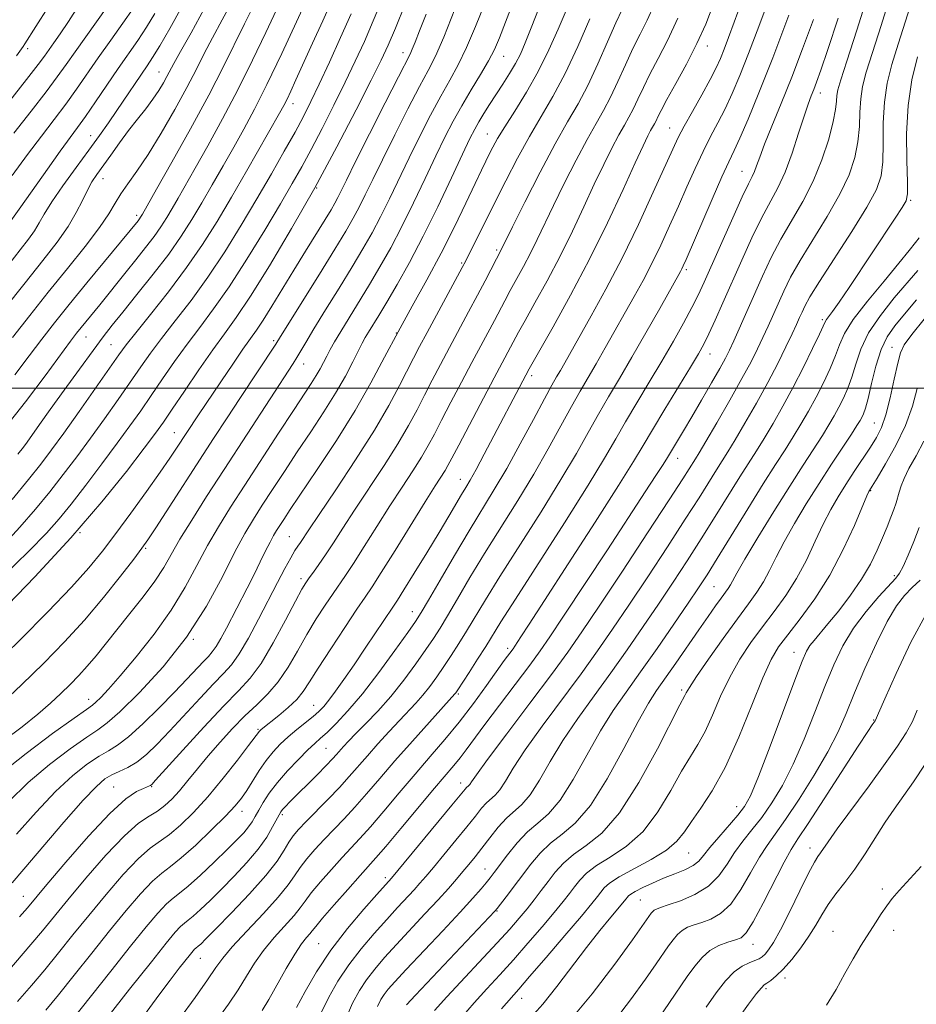
# Model space of a CAD drawing. Extents: x 2079800 to 2082700, y 287300 to 290200.
# Drawn here: x 2082044 to 2082227, y 288375 to 288575 of the extents above; entities that cross this region are included whole.
import ezdxf

# ---------------------------------------------------------------- set-up
doc = ezdxf.new("R2010")
doc.units = 0
doc.header["$MEASUREMENT"] = 0
for name, color, linetype, lineweight in [('CONTOUR INDEX', 41, 'Continuous', 13), ('CONTOUR INTERMEDIATE', 44, 'Continuous', 0), ('GRID LINE', 7, 'Continuous', 0), ('SPOT ELEVATION DTM', 2, 'Continuous', 13)]:
    doc.layers.add(name, color=color, linetype=linetype, lineweight=lineweight)

msp = doc.modelspace()

# ---------------------------------------------------------------- linework, layer by layer
at = {"layer": 'CONTOUR INDEX', "flags": 128}
for points, elevation in [([(2082043.735, 288486.582), (2082044.849, 288487.98), (2082045.588, 288488.994), (2082048.124, 288492.58), (2082050.302, 288495.638), (2082053.156, 288499.619), (2082056.246, 288503.899), (2082059.01, 288507.695), (2082061.087, 288510.485), (2082062.894, 288512.811), (2082065.045, 288515.476), (2082067.959, 288519.053), (2082071.269, 288523.189), (2082074.415, 288527.299), (2082076.979, 288530.949), (2082079.12, 288534.317), (2082081.141, 288537.728), (2082083.274, 288541.421), (2082085.478, 288545.273), (2082087.638, 288549.072), (2082089.705, 288552.745), (2082091.875, 288556.781), (2082094.409, 288561.807), (2082097.42, 288568.108), (2082100.434, 288574.59), (2082104.85, 288584.205)], 950), ([(2082049.41, 288373.414), (2082051.977, 288376.526), (2082055.17, 288380.505), (2082058.752, 288385.009), (2082062.378, 288389.539), (2082065.742, 288393.644), (2082068.69, 288397.08), (2082071.109, 288399.647), (2082072.991, 288401.307), (2082074.764, 288402.637), (2082076.962, 288404.372), (2082079.917, 288407.007), (2082083.152, 288410.085), (2082085.99, 288412.908), (2082087.937, 288414.975), (2082089.234, 288416.561), (2082090.311, 288418.134), (2082092.842, 288422.147), (2082094.239, 288424.183), (2082095.653, 288425.953), (2082097.13, 288427.519), (2082098.741, 288429.006), (2082100.508, 288430.499), (2082103.799, 288433.172), (2082104.975, 288434.194), (2082105.967, 288435.206), (2082107.032, 288436.493), (2082108.384, 288438.296), (2082110.085, 288440.688), (2082112.159, 288443.702), (2082114.555, 288447.252), (2082120.026, 288455.43), (2082120.966, 288456.863), (2082122.272, 288458.937), (2082124.376, 288462.339), (2082126.939, 288466.518), (2082129.428, 288470.615), (2082131.416, 288473.939), (2082134.02, 288478.351), (2082134.89, 288479.8), (2082135.775, 288481.309), (2082136.963, 288483.441), (2082138.64, 288486.566), (2082147.793, 288503.91), (2082152.664, 288512.516), (2082156.221, 288518.967), (2082160.067, 288526.279), (2082163.713, 288533.69), (2082166.881, 288540.457), (2082169.346, 288545.846), (2082170.964, 288549.346), (2082171.924, 288551.343), (2082172.498, 288552.449), (2082173.27, 288553.81), (2082173.601, 288554.431), (2082173.99, 288555.239), (2082174.647, 288556.555), (2082175.816, 288558.737), (2082177.632, 288561.997), (2082179.803, 288565.969), (2082181.932, 288570.144), (2082183.716, 288574.132), (2082185.243, 288578.032)], 920), ([(2082038.292, 288443.055), (2082044.152, 288448.778), (2082049.805, 288454.466), (2082054.616, 288459.49), (2082058.171, 288463.449), (2082060.941, 288466.841), (2082063.621, 288470.393), (2082066.703, 288474.592), (2082069.884, 288478.983), (2082072.661, 288482.874), (2082074.66, 288485.745), (2082076.021, 288487.77), (2082080.35, 288494.379), (2082085.132, 288501.509), (2082087.439, 288504.914), (2082089.506, 288507.915), (2082092.268, 288511.798), (2082093.622, 288513.827), (2082095.398, 288516.665), (2082099.874, 288524.008), (2082102.252, 288527.879), (2082106.231, 288534.316), (2082107.444, 288536.306), (2082108.238, 288537.67), (2082108.842, 288538.802), (2082109.509, 288540.148), (2082110.59, 288542.358), (2082112.461, 288546.132), (2082115.298, 288551.783), (2082118.475, 288558.069), (2082121.165, 288563.362), (2082123.541, 288568.02), (2082123.995, 288569.041), (2082124.56, 288570.466), (2082125.44, 288572.727), (2082126.78, 288576.132)], 940), ([(2082041.843, 288525.172), (2082044.195, 288528.132), (2082045.899, 288530.319), (2082047.12, 288532.045), (2082048.063, 288533.633), (2082049.094, 288535.457), (2082050.618, 288537.903), (2082052.892, 288541.195), (2082055.574, 288544.914), (2082058.175, 288548.479), (2082060.325, 288551.46), (2082062.138, 288554.031), (2082063.849, 288556.516), (2082069.998, 288565.597), (2082071.118, 288567.302), (2082072.576, 288569.671), (2082074.63, 288573.189), (2082077.058, 288577.636)], 960), ([(2082043.414, 288567.686), (2082044.454, 288569.051), (2082044.793, 288569.562), (2082045.134, 288570.108), (2082047.401, 288573.64), (2082049.864, 288577.532)], 970), ([(2082043.446, 288409.207), (2082047.437, 288413.711), (2082051.404, 288417.918), (2082054.917, 288421.185), (2082057.879, 288423.526), (2082060.278, 288425.12), (2082062.184, 288426.213), (2082064, 288427.316), (2082066.217, 288429.011), (2082069.154, 288431.679), (2082072.452, 288434.915), (2082075.581, 288438.118), (2082078.117, 288440.791), (2082081.468, 288444.374), (2082082.486, 288445.412), (2082083.289, 288446.3), (2082084.084, 288447.415), (2082085.039, 288449.054), (2082086.174, 288451.182), (2082090.374, 288459.27), (2082091.787, 288462.052), (2082093.054, 288464.624), (2082094.144, 288466.869), (2082095.042, 288468.682), (2082095.754, 288470.014), (2082096.372, 288471.054), (2082097.01, 288472.05), (2082097.825, 288473.298), (2082099.15, 288475.291), (2082104.65, 288483.459), (2082108.532, 288489.354), (2082112.334, 288495.434), (2082115.556, 288501.059), (2082118.361, 288506.313), (2082121.083, 288511.462), (2082123.973, 288516.718), (2082126.954, 288522.078), (2082129.868, 288527.485), (2082132.563, 288532.817), (2082134.903, 288537.685), (2082136.757, 288541.639), (2082138.054, 288544.379), (2082138.948, 288546.222), (2082139.652, 288547.639), (2082140.381, 288549.069), (2082141.354, 288550.832), (2082142.792, 288553.215), (2082144.825, 288556.417), (2082147.215, 288560.264), (2082149.634, 288564.494), (2082151.809, 288568.846), (2082153.688, 288573.067), (2082155.274, 288576.907)], 930), ([(2082084.185, 288371.364), (2082086.609, 288374.642), (2082088.555, 288377.558), (2082090.234, 288380.287), (2082091.875, 288382.924), (2082093.713, 288385.541), (2082095.876, 288388.164), (2082099.927, 288392.673), (2082101.178, 288394.222), (2082102.182, 288395.601), (2082103.441, 288397.26), (2082105.304, 288399.503), (2082107.521, 288402.043), (2082109.691, 288404.445), (2082113.338, 288408.361), (2082115.461, 288410.742), (2082118.187, 288413.928), (2082121.323, 288417.641), (2082124.561, 288421.444), (2082127.657, 288425.011), (2082130.626, 288428.462), (2082133.546, 288432.029), (2082136.436, 288435.823), (2082139.091, 288439.477), (2082142.714, 288444.549), (2082144.501, 288446.973), (2082144.833, 288447.452), (2082146.109, 288449.383), (2082147.787, 288451.954), (2082150.91, 288456.763), (2082155.734, 288464.214), (2082161.213, 288472.712), (2082165.97, 288480.163), (2082169.03, 288485.076), (2082170.997, 288488.365), (2082172.874, 288491.545), (2082175.39, 288495.715), (2082180.622, 288504.295), (2082182.253, 288507.02), (2082183.344, 288508.993), (2082184.345, 288511.04), (2082185.623, 288513.825), (2082187.208, 288517.364), (2082191.063, 288526.063), (2082193.127, 288530.599), (2082195.082, 288534.641), (2082198.375, 288540.806), (2082199.848, 288543.988), (2082201.29, 288547.845), (2082202.623, 288551.883), (2082203.738, 288555.388), (2082204.562, 288557.84), (2082205.175, 288559.498), (2082205.693, 288560.815), (2082206.259, 288562.306), (2082207.116, 288564.734), (2082208.534, 288568.921), (2082210.65, 288575.333)], 910), ([(2082116.888, 288374.136), (2082117.597, 288375.534), (2082118.27, 288376.577), (2082119.103, 288377.642), (2082120.467, 288379.181), (2082122.773, 288381.662), (2082130.171, 288389.528), (2082133.756, 288393.37), (2082136.316, 288396.173), (2082137.975, 288398.054), (2082139.05, 288399.33), (2082139.854, 288400.325), (2082140.672, 288401.389), (2082143.384, 288405.018), (2082145.346, 288407.451), (2082147.454, 288409.69), (2082149.556, 288411.46), (2082151.727, 288413.341), (2082154.101, 288416.129), (2082156.757, 288420.336), (2082162.304, 288430.23), (2082164.885, 288434.365), (2082167.499, 288438.144), (2082170.425, 288442.228), (2082173.803, 288447.034), (2082177.227, 288451.986), (2082180.153, 288456.262), (2082182.242, 288459.356), (2082183.982, 288462.028), (2082186.065, 288465.357), (2082192.292, 288475.465), (2082195.433, 288480.52), (2082197.923, 288484.444), (2082199.87, 288487.465), (2082201.525, 288490.065), (2082203.1, 288492.652), (2082204.648, 288495.339), (2082206.178, 288498.164), (2082207.68, 288501.121), (2082209.047, 288504.022), (2082210.147, 288506.634), (2082210.97, 288508.856), (2082211.976, 288511.11), (2082213.744, 288513.949), (2082216.617, 288517.702), (2082219.997, 288521.801), (2082223.046, 288525.451), (2082225.127, 288528.037), (2082226.381, 288529.667), (2082227.145, 288530.626)], 900), ([(2082148.122, 288371.9), (2082150.547, 288374.617), (2082153.376, 288378.176), (2082159.434, 288386.177), (2082162.139, 288389.6), (2082164.385, 288392.327), (2082167.497, 288396.037), (2082167.739, 288396.351), (2082167.977, 288396.635), (2082168.444, 288397.01), (2082169.367, 288397.561), (2082170.9, 288398.343), (2082172.897, 288399.271), (2082175.141, 288400.228), (2082177.41, 288401.121), (2082179.489, 288401.969), (2082181.157, 288402.812), (2082182.309, 288403.722), (2082183.284, 288404.875), (2082184.531, 288406.474), (2082186.348, 288408.616), (2082190.27, 288413.092), (2082191.605, 288414.818), (2082192.807, 288417.044), (2082194.43, 288420.934), (2082196.825, 288427.147), (2082201.869, 288440.538), (2082203.363, 288444.426), (2082204.242, 288446.459), (2082204.915, 288447.592), (2082205.747, 288448.667), (2082208.585, 288452.016), (2082210.777, 288454.7), (2082213.196, 288457.853), (2082215.443, 288461.119), (2082217.215, 288464.197), (2082218.57, 288467.013), (2082219.66, 288469.549), (2082220.607, 288471.789), (2082221.406, 288473.72), (2082222.026, 288475.329), (2082222.454, 288476.633), (2082223.065, 288478.86), (2082223.454, 288480.095), (2082224.074, 288481.635), (2082225.07, 288483.656), (2082226.508, 288486.256), (2082228.13, 288489.224)], 890), ([(2082190.245, 288371.544), (2082192.445, 288374.605), (2082194.055, 288376.759), (2082195.028, 288377.95), (2082195.622, 288378.512), (2082196.174, 288378.877), (2082196.965, 288379.428), (2082198.065, 288380.345), (2082199.491, 288381.759), (2082201.216, 288383.733), (2082203.04, 288386.054), (2082204.722, 288388.445), (2082206.099, 288390.687), (2082207.324, 288392.806), (2082208.63, 288394.892), (2082210.2, 288397.042), (2082212.02, 288399.397), (2082214.025, 288402.107), (2082216.141, 288405.24), (2082220.26, 288411.631), (2082222.085, 288414.326), (2082225.97, 288419.852), (2082228.401, 288423.443)], 880)]:
    msp.add_lwpolyline(points, dxfattribs=dict(at, elevation=elevation))
at = {"layer": 'CONTOUR INTERMEDIATE', "flags": 128}
for points, elevation in [([(2082093.434, 288373.303), (2082094.795, 288375.533), (2082098.33, 288381.844), (2082100.075, 288384.811), (2082101.454, 288386.881), (2082102.46, 288388.171), (2082103.148, 288388.961), (2082103.642, 288389.567), (2082104.345, 288390.45), (2082105.732, 288392.106), (2082108.079, 288394.815), (2082110.862, 288397.979), (2082113.357, 288400.784), (2082116.585, 288404.38), (2082118.608, 288406.739), (2082121.669, 288410.39), (2082128.486, 288418.549), (2082132.454, 288423.216), (2082133.713, 288424.753), (2082134.973, 288426.406), (2082138.758, 288431.528), (2082147.888, 288443.649), (2082150.005, 288446.536), (2082151.997, 288449.412), (2082154.769, 288453.571), (2082163.699, 288467.12), (2082171.401, 288478.869), (2082173.564, 288482.201), (2082174.903, 288484.294), (2082175.704, 288485.58), (2082179.176, 288491.342), (2082180.868, 288494.177), (2082182.868, 288497.58), (2082184.889, 288501.063), (2082186.584, 288504.033), (2082187.724, 288506.107), (2082188.548, 288507.747), (2082189.412, 288509.627), (2082195.29, 288522.831), (2082197.05, 288526.574), (2082199.004, 288530.33), (2082203.441, 288537.986), (2082205.554, 288542.11), (2082207.343, 288546.488), (2082208.733, 288550.71), (2082209.672, 288554.256), (2082210.154, 288556.753), (2082210.336, 288558.413), (2082210.42, 288559.589), (2082210.619, 288560.742), (2082211.198, 288562.748), (2082212.434, 288566.588), (2082214.47, 288572.865), (2082216.906, 288580.68)], 908), ([(2082100.429, 288373.936), (2082102.16, 288377.2), (2082104.51, 288381.209), (2082107.435, 288385.599), (2082110.8, 288389.992), (2082114.111, 288393.934), (2082116.779, 288396.959), (2082119.736, 288400.248), (2082132.063, 288415.117), (2082134.739, 288418.376), (2082135.046, 288418.724), (2082135.456, 288419.084), (2082135.673, 288419.339), (2082136.022, 288419.862), (2082137.027, 288421.303), (2082139.316, 288424.425), (2082143.224, 288429.627), (2082147.928, 288435.86), (2082152.317, 288441.711), (2082155.631, 288446.242), (2082158.526, 288450.402), (2082162.014, 288455.611), (2082166.74, 288462.755), (2082171.889, 288470.576), (2082176.282, 288477.279), (2082179.035, 288481.517), (2082181.629, 288485.607), (2082182.373, 288486.829), (2082183.747, 288489.15), (2082185.972, 288492.965), (2082188.617, 288497.562), (2082191.09, 288501.955), (2082192.938, 288505.388), (2082194.275, 288508.043), (2082195.355, 288510.336), (2082196.392, 288512.613), (2082199.592, 288519.768), (2082200.983, 288522.57), (2082202.926, 288526.018), (2082208.439, 288534.943), (2082211.032, 288539.475), (2082212.893, 288543.455), (2082214.062, 288546.955), (2082214.7, 288550.176), (2082214.977, 288553.268), (2082215.091, 288556.201), (2082215.248, 288558.902), (2082215.639, 288561.421), (2082216.397, 288564.324), (2082217.641, 288568.305), (2082219.408, 288573.796), (2082221.401, 288580.199)], 906), ([(2082037.312, 288552.515), (2082045.465, 288562.825), (2082047.817, 288565.86), (2082049.114, 288567.605), (2082051.001, 288570.271), (2082052.308, 288572.141), (2082053.991, 288574.622), (2082056.08, 288577.849)], 968), ([(2082039.829, 288454.065), (2082047.184, 288461.632), (2082054.519, 288469.541), (2082060.815, 288476.848), (2082065.805, 288483.05), (2082069.412, 288487.757), (2082071.704, 288490.824), (2082073.339, 288493.109), (2082075.119, 288495.715), (2082077.629, 288499.425), (2082080.564, 288503.726), (2082083.402, 288507.785), (2082085.802, 288511.085), (2082088.162, 288514.373), (2082091.06, 288518.718), (2082094.905, 288524.891), (2082099.417, 288532.484), (2082104.142, 288540.797), (2082108.65, 288549.115), (2082112.594, 288556.672), (2082115.65, 288562.688), (2082117.651, 288566.74), (2082119.071, 288569.829), (2082120.542, 288573.314), (2082122.524, 288578.179)], 942), ([(2082040.074, 288379.406), (2082046.381, 288386.73), (2082048.742, 288389.557), (2082053.868, 288395.818), (2082057.561, 288400.234), (2082061.636, 288404.914), (2082065.39, 288408.881), (2082068.286, 288411.426), (2082070.441, 288412.9), (2082072.138, 288413.922), (2082073.632, 288415.021), (2082075.078, 288416.369), (2082076.603, 288418.047), (2082078.316, 288420.11), (2082080.254, 288422.506), (2082082.437, 288425.157), (2082084.857, 288427.963), (2082087.403, 288430.751), (2082089.935, 288433.324), (2082092.341, 288435.576), (2082094.601, 288437.759), (2082096.721, 288440.214), (2082098.714, 288443.179), (2082100.632, 288446.481), (2082102.535, 288449.846), (2082104.449, 288453.022), (2082106.267, 288455.848), (2082107.851, 288458.187), (2082110.411, 288461.857), (2082112.016, 288464.289), (2082114.203, 288467.741), (2082116.777, 288471.845), (2082119.434, 288476.036), (2082121.906, 288479.841), (2082124.076, 288483.154), (2082125.858, 288485.956), (2082127.242, 288488.321), (2082128.495, 288490.666), (2082129.956, 288493.5), (2082131.859, 288497.152), (2082134.011, 288501.241), (2082136.115, 288505.205), (2082140.718, 288513.805), (2082142.824, 288517.814), (2082143.93, 288519.872), (2082146.624, 288524.774), (2082148.043, 288527.473), (2082149.422, 288530.273), (2082152.708, 288537.164), (2082154.929, 288541.681), (2082157.324, 288546.412), (2082159.557, 288550.645), (2082161.379, 288553.888), (2082162.905, 288556.544), (2082164.337, 288559.234), (2082165.836, 288562.412), (2082167.379, 288565.855), (2082168.898, 288569.17), (2082170.348, 288572.097), (2082171.765, 288574.909), (2082173.206, 288578.01)], 924), ([(2082040.186, 288421.531), (2082045.374, 288425.662), (2082050.776, 288429.676), (2082055.176, 288432.826), (2082057.704, 288434.604), (2082058.883, 288435.454), (2082059.584, 288436.055), (2082060.568, 288437.024), (2082062.148, 288438.716), (2082064.527, 288441.423), (2082067.774, 288445.298), (2082071.433, 288449.945), (2082074.915, 288454.828), (2082077.774, 288459.502), (2082080.145, 288463.879), (2082082.305, 288467.958), (2082084.517, 288471.809), (2082086.981, 288475.775), (2082089.882, 288480.269), (2082096.771, 288490.837), (2082099.804, 288495.464), (2082103.439, 288500.984), (2082104.444, 288502.586), (2082105.234, 288503.966), (2082105.917, 288505.255), (2082106.57, 288506.521), (2082107.282, 288507.855), (2082108.189, 288509.462), (2082109.438, 288511.57), (2082115.261, 288521.113), (2082117.412, 288524.737), (2082119.593, 288528.596), (2082121.867, 288532.899), (2082124.255, 288537.73), (2082126.62, 288542.692), (2082128.784, 288547.267), (2082130.637, 288551.084), (2082132.326, 288554.367), (2082134.064, 288557.49), (2082135.985, 288560.717), (2082137.897, 288563.869), (2082139.529, 288566.66), (2082140.718, 288568.971), (2082141.733, 288571.345), (2082142.949, 288574.497), (2082144.625, 288578.904)], 934), ([(2082040.599, 288428.052), (2082044.575, 288431.068), (2082047.806, 288433.668), (2082050.367, 288435.891), (2082052.487, 288437.855), (2082054.372, 288439.68), (2082056.131, 288441.487), (2082057.851, 288443.396), (2082059.628, 288445.527), (2082063.873, 288450.836), (2082066.526, 288454.124), (2082069.24, 288457.551), (2082071.616, 288460.75), (2082073.402, 288463.501), (2082076.709, 288469.249), (2082079.104, 288473.161), (2082082.133, 288477.919), (2082085.707, 288483.442), (2082099.763, 288505.007), (2082100.514, 288506.219), (2082102.336, 288509.331), (2082103.98, 288512.069), (2082106.35, 288515.934), (2082109.097, 288520.386), (2082111.746, 288524.702), (2082113.939, 288528.353), (2082115.789, 288531.591), (2082117.525, 288534.866), (2082119.34, 288538.536), (2082123.343, 288546.889), (2082125.524, 288551.317), (2082127.709, 288555.601), (2082129.765, 288559.448), (2082131.603, 288562.706), (2082133.318, 288565.807), (2082135.049, 288569.324), (2082136.885, 288573.633), (2082138.721, 288578.319)], 936), ([(2082040.654, 288461.685), (2082045.939, 288466.821), (2082049.57, 288470.52), (2082052.128, 288473.4), (2082054.55, 288476.423), (2082057.537, 288480.285), (2082060.835, 288484.616), (2082063.954, 288488.777), (2082066.533, 288492.304), (2082068.74, 288495.416), (2082070.873, 288498.508), (2082073.17, 288501.872), (2082075.624, 288505.416), (2082078.165, 288508.946), (2082080.766, 288512.385), (2082083.563, 288516.122), (2082086.729, 288520.657), (2082090.328, 288526.253), (2082093.973, 288532.2), (2082097.166, 288537.551), (2082099.57, 288541.653), (2082101.49, 288545.048), (2082103.392, 288548.575), (2082105.62, 288552.85), (2082108.03, 288557.585), (2082110.352, 288562.272), (2082112.391, 288566.543), (2082114.235, 288570.596), (2082116.047, 288574.774), (2082117.945, 288579.352)], 944), ([(2082042.523, 288477.352), (2082045.849, 288481.39), (2082048.384, 288484.553), (2082050.571, 288487.42), (2082053.038, 288490.818), (2082056.191, 288495.262), (2082059.543, 288500.031), (2082064.254, 288506.768), (2082065.743, 288508.795), (2082067.691, 288511.267), (2082070.695, 288514.987), (2082074.366, 288519.619), (2082078.068, 288524.536), (2082081.32, 288529.266), (2082084.259, 288533.95), (2082087.173, 288538.881), (2082090.234, 288544.178), (2082096.963, 288555.977), (2082097.84, 288557.571), (2082098.494, 288558.858), (2082099.263, 288560.476), (2082100.317, 288562.762), (2082103.698, 288570.203), (2082105.766, 288574.787), (2082107.599, 288578.894)], 948), ([(2082042.639, 288510.322), (2082046.123, 288514.776), (2082049.907, 288519.527), (2082053.807, 288524.348), (2082057.432, 288528.869), (2082060.342, 288532.682), (2082062.254, 288535.517), (2082063.522, 288537.667), (2082064.658, 288539.558), (2082066.096, 288541.606), (2082067.943, 288544.156), (2082070.224, 288547.541), (2082072.9, 288551.913), (2082075.66, 288556.721), (2082078.127, 288561.237), (2082080.046, 288564.94), (2082081.653, 288568.137), (2082083.307, 288571.345), (2082085.265, 288574.955), (2082087.375, 288578.878)], 956), ([(2082054.294, 288362.148), (2082066.456, 288377.64), (2082070.888, 288383.259), (2082073.923, 288387.055), (2082075.744, 288389.245), (2082076.827, 288390.414), (2082077.609, 288391.103), (2082078.384, 288391.694), (2082079.41, 288392.526), (2082080.893, 288393.869), (2082082.823, 288395.72), (2082085.136, 288398.007), (2082087.727, 288400.635), (2082090.326, 288403.416), (2082092.616, 288406.14), (2082094.353, 288408.61), (2082095.57, 288410.684), (2082096.861, 288413.183), (2082097.21, 288413.756), (2082097.59, 288414.226), (2082098.17, 288414.851), (2082099.098, 288415.799), (2082104.608, 288421.309), (2082106.475, 288423.201), (2082107.743, 288424.529), (2082108.568, 288425.44), (2082109.987, 288427.048), (2082111.025, 288428.159), (2082112.508, 288429.68), (2082114.537, 288431.727), (2082116.973, 288434.276), (2082119.611, 288437.265), (2082122.251, 288440.581), (2082124.694, 288443.886), (2082126.739, 288446.788), (2082128.286, 288449.062), (2082129.629, 288451.158), (2082131.16, 288453.693), (2082133.193, 288457.147), (2082135.733, 288461.438), (2082138.707, 288466.344), (2082145.436, 288477.115), (2082148.725, 288482.532), (2082151.674, 288487.673), (2082154.231, 288492.323), (2082156.385, 288496.272), (2082158.165, 288499.423), (2082161.407, 288504.963), (2082163.273, 288508.215), (2082169.173, 288518.662), (2082170.98, 288521.951), (2082172.762, 288525.381), (2082174.564, 288529.103), (2082176.37, 288533.038), (2082178.152, 288537.047), (2082179.881, 288540.995), (2082181.551, 288544.752), (2082183.158, 288548.185), (2082184.7, 288551.227), (2082186.189, 288554.049), (2082187.636, 288556.885), (2082189.076, 288559.982), (2082190.623, 288563.634), (2082192.413, 288568.148), (2082194.511, 288573.652), (2082196.711, 288579.551)], 916), ([(2082054.776, 288371.424), (2082062.604, 288381.325), (2082066.633, 288386.399), (2082069.832, 288390.35), (2082072.217, 288393.162), (2082073.968, 288395.031), (2082075.308, 288396.213), (2082076.636, 288397.226), (2082078.396, 288398.651), (2082080.866, 288400.881), (2082083.674, 288403.544), (2082086.281, 288406.078), (2082088.266, 288408.047), (2082089.674, 288409.519), (2082090.665, 288410.687), (2082091.4, 288411.738), (2082092.039, 288412.825), (2082092.74, 288414.096), (2082093.654, 288415.669), (2082094.887, 288417.552), (2082096.538, 288419.723), (2082098.622, 288422.11), (2082100.827, 288424.432), (2082102.761, 288426.357), (2082104.164, 288427.682), (2082105.321, 288428.727), (2082106.649, 288429.945), (2082108.492, 288431.734), (2082110.896, 288434.29), (2082113.832, 288437.758), (2082117.179, 288442.103), (2082120.449, 288446.573), (2082123.061, 288450.24), (2082124.66, 288452.534), (2082125.804, 288454.318), (2082127.275, 288456.817), (2082129.638, 288460.89), (2082132.582, 288465.936), (2082135.579, 288470.988), (2082140.683, 288479.365), (2082143.204, 288483.672), (2082145.956, 288488.642), (2082148.651, 288493.656), (2082150.889, 288497.847), (2082152.391, 288500.601), (2082153.362, 288502.314), (2082154.131, 288503.634), (2082155.006, 288505.159), (2082160.426, 288514.734), (2082163.402, 288520.168), (2082166.676, 288526.478), (2082169.996, 288533.322), (2082173.03, 288539.875), (2082176.985, 288548.666), (2082178.096, 288551.022), (2082179.303, 288553.325), (2082180.989, 288556.351), (2082182.898, 288559.741), (2082184.615, 288562.847), (2082185.837, 288565.211), (2082186.706, 288567.115), (2082187.476, 288569.032), (2082188.373, 288571.393), (2082189.512, 288574.486), (2082190.977, 288578.561)], 918), ([(2082105.395, 288372.7), (2082107.004, 288376.002), (2082108.864, 288379.295), (2082111.047, 288382.592), (2082113.568, 288385.875), (2082116.229, 288389.016), (2082118.777, 288391.86), (2082121, 288394.28), (2082124.348, 288397.89), (2082125.535, 288399.209), (2082126.723, 288400.588), (2082128.277, 288402.442), (2082130.426, 288405.028), (2082132.853, 288407.972), (2082135.102, 288410.742), (2082136.825, 288412.913), (2082138.098, 288414.494), (2082139.101, 288415.602), (2082140.877, 288417.166), (2082141.816, 288418.269), (2082142.933, 288420.02), (2082144.537, 288422.649), (2082146.978, 288426.36), (2082150.444, 288431.206), (2082158.353, 288441.884), (2082161.688, 288446.506), (2082164.76, 288450.93), (2082168.06, 288455.828), (2082171.907, 288461.622), (2082175.92, 288467.727), (2082179.543, 288473.305), (2082182.346, 288477.699), (2082185.897, 288483.38), (2082188.206, 288487.041), (2082189.673, 288489.455), (2082191.69, 288492.879), (2082194.03, 288496.967), (2082196.354, 288501.182), (2082198.377, 288505.055), (2082200.029, 288508.387), (2082201.297, 288511.045), (2082202.193, 288512.967), (2082202.826, 288514.358), (2082203.33, 288515.493), (2082203.894, 288516.705), (2082204.916, 288518.566), (2082206.848, 288521.706), (2082213.438, 288531.9), (2082216.511, 288536.841), (2082218.442, 288540.422), (2082219.39, 288543.201), (2082219.728, 288546.096), (2082219.801, 288549.782), (2082219.847, 288553.99), (2082220.076, 288558.214), (2082220.659, 288562.1), (2082221.596, 288565.9), (2082222.849, 288570.021), (2082224.347, 288574.728), (2082225.896, 288579.717)], 904), ([(2082039.502, 288434.975), (2082044.455, 288439.606), (2082049.022, 288444.026), (2082053.236, 288448.337), (2082057.254, 288452.768), (2082061.147, 288457.407), (2082064.619, 288461.765), (2082067.284, 288465.214), (2082068.948, 288467.409), (2082070.185, 288469.155), (2082071.762, 288471.544), (2082083.563, 288489.75), (2082086.305, 288493.951), (2082088.899, 288497.899), (2082096.232, 288508.975), (2082097.196, 288510.504), (2082105.086, 288523.204), (2082108.23, 288528.292), (2082110.467, 288531.968), (2082111.985, 288534.585), (2082113.183, 288536.834), (2082114.424, 288539.342), (2082115.933, 288542.47), (2082117.902, 288546.51), (2082120.411, 288551.55), (2082123.092, 288556.835), (2082125.465, 288561.405), (2082127.214, 288564.677), (2082128.683, 288567.594), (2082130.378, 288571.477), (2082132.628, 288577.16)], 938), ([(2082040.44, 288467.693), (2082044.145, 288471.688), (2082047.326, 288475.376), (2082050.2, 288478.907), (2082052.961, 288482.419), (2082055.703, 288486.018), (2082058.496, 288489.797), (2082061.362, 288493.783), (2082064.142, 288497.724), (2082068.712, 288504.32), (2082070.683, 288507.105), (2082072.928, 288510.106), (2082075.731, 288513.686), (2082078.964, 288517.87), (2082082.398, 288522.597), (2082085.831, 288527.771), (2082089.17, 288533.17), (2082092.352, 288538.537), (2082095.307, 288543.625), (2082097.932, 288548.227), (2082100.122, 288552.148), (2082101.844, 288555.337), (2082103.372, 288558.342), (2082105.055, 288561.856), (2082107.13, 288566.346), (2082109.399, 288571.363), (2082111.551, 288576.234)], 946), ([(2082040.922, 288532.194), (2082044.288, 288536.913), (2082049.722, 288544.599), (2082052.347, 288548.277), (2082055.837, 288553.041), (2082057.458, 288555.31), (2082059.496, 288558.273), (2082064.108, 288565.047), (2082068.096, 288570.791), (2082069.878, 288573.469), (2082071.603, 288576.259)], 962), ([(2082040.928, 288491.707), (2082045.243, 288497.207), (2082049.248, 288502.529), (2082054.459, 288509.576), (2082055.673, 288511.171), (2082056.597, 288512.33), (2082060.396, 288516.996), (2082065.727, 288523.671), (2082067.74, 288526.161), (2082069.702, 288528.616), (2082071.44, 288530.886), (2082072.839, 288532.877), (2082074.006, 288534.714), (2082075.109, 288536.574), (2082076.315, 288538.664), (2082079.795, 288544.783), (2082082.378, 288549.366), (2082085.365, 288554.801), (2082088.485, 288560.74), (2082091.481, 288566.792), (2082094.156, 288572.406), (2082096.326, 288576.99)], 952), ([(2082040.942, 288516.089), (2082045.194, 288521.475), (2082048.807, 288526), (2082051.704, 288529.718), (2082053.946, 288532.892), (2082055.612, 288535.731), (2082056.861, 288538.224), (2082057.867, 288540.305), (2082058.801, 288541.978), (2082059.814, 288543.516), (2082062.606, 288547.447), (2082064.387, 288549.923), (2082066.247, 288552.429), (2082068.055, 288554.753), (2082069.726, 288556.873), (2082071.189, 288558.81), (2082072.388, 288560.578), (2082073.337, 288562.143), (2082074.065, 288563.461), (2082075.444, 288566.076), (2082076.798, 288568.522), (2082078.961, 288572.364), (2082081.603, 288577.223)], 958), ([(2082041.783, 288415.787), (2082045.795, 288419.725), (2082050.145, 288423.424), (2082054.328, 288426.601), (2082057.727, 288428.973), (2082060.003, 288430.468), (2082061.915, 288431.861), (2082064.498, 288434.14), (2082068.471, 288438.038), (2082073.281, 288443.276), (2082078.059, 288449.32), (2082082.1, 288455.626), (2082085.345, 288461.608), (2082087.9, 288466.667), (2082089.906, 288470.422), (2082091.648, 288473.353), (2082093.446, 288476.16), (2082095.555, 288479.397), (2082097.96, 288483.064), (2082100.581, 288487.019), (2082103.316, 288491.112), (2082105.986, 288495.169), (2082108.389, 288499.01), (2082110.365, 288502.462), (2082111.904, 288505.382), (2082113.817, 288509.172), (2082114.427, 288510.295), (2082115.074, 288511.395), (2082117.149, 288514.807), (2082118.777, 288517.523), (2082120.884, 288521.121), (2082123.397, 288525.602), (2082126.209, 288530.931), (2082129.17, 288536.924), (2082131.963, 288542.804), (2082134.225, 288547.646), (2082135.72, 288550.803), (2082136.698, 288552.75), (2082137.537, 288554.239), (2082138.541, 288555.887), (2082139.729, 288557.762), (2082142.436, 288561.916), (2082143.79, 288564.037), (2082144.996, 288566.07), (2082146.001, 288568.021), (2082146.99, 288570.28), (2082148.207, 288573.333), (2082149.805, 288577.462)], 932), ([(2082042.574, 288543.277), (2082045.682, 288547.538), (2082048.531, 288551.323), (2082051.113, 288554.697), (2082053.46, 288557.815), (2082055.627, 288560.836), (2082060.065, 288567.228), (2082062.602, 288570.815), (2082065.099, 288574.318), (2082067.18, 288577.267)], 964), ([(2082042.921, 288551.919), (2082046.408, 288556.379), (2082049.463, 288560.32), (2082051.734, 288563.365), (2082053.539, 288565.898), (2082055.36, 288568.495), (2082061.885, 288577.651)], 966), ([(2082043.107, 288502.719), (2082046.012, 288506.599), (2082048.583, 288509.989), (2082051.168, 288513.3), (2082054.164, 288517.029), (2082057.777, 288521.447), (2082068.175, 288534.094), (2082068.465, 288534.473), (2082068.698, 288534.804), (2082069.076, 288535.421), (2082071.953, 288540.494), (2082075.051, 288545.986), (2082078.855, 288552.821), (2082082.562, 288559.672), (2082085.543, 288565.476), (2082089.817, 288574.167), (2082091.568, 288577.546)], 954), ([(2082044.056, 288392.367), (2082045.669, 288394.241), (2082049.613, 288398.958), (2082053.466, 288403.526), (2082058.074, 288408.816), (2082062.415, 288413.45), (2082065.677, 288416.38), (2082067.887, 288417.873), (2082069.285, 288418.527), (2082070.515, 288419.022), (2082070.716, 288419.116), (2082070.951, 288419.315), (2082071.758, 288420.185), (2082077.257, 288426.289), (2082081.541, 288430.991), (2082085.583, 288435.303), (2082088.628, 288438.4), (2082090.979, 288440.946), (2082093.201, 288443.973), (2082095.693, 288448.16), (2082098.179, 288452.759), (2082100.217, 288456.666), (2082101.503, 288459.079), (2082102.29, 288460.41), (2082102.968, 288461.372), (2082103.858, 288462.565), (2082104.998, 288464.13), (2082106.355, 288466.097), (2082107.929, 288468.51), (2082109.837, 288471.49), (2082112.23, 288475.176), (2082118.255, 288484.282), (2082121.063, 288488.694), (2082123.242, 288492.408), (2082124.95, 288495.598), (2082126.471, 288498.583), (2082128.044, 288501.637), (2082129.733, 288504.851), (2082131.556, 288508.271), (2082135.457, 288515.523), (2082137.266, 288518.912), (2082138.805, 288521.844), (2082142.276, 288528.565), (2082144.389, 288532.822), (2082146.911, 288537.849), (2082150.024, 288543.947), (2082153.087, 288549.743), (2082155.61, 288554.234), (2082157.722, 288557.911), (2082159.706, 288561.635), (2082161.759, 288565.999), (2082163.745, 288570.505), (2082165.44, 288574.386), (2082166.69, 288577.101)], 926), ([(2082066.895, 288368.939), (2082072.392, 288376.434), (2082074.708, 288379.523), (2082076.569, 288381.944), (2082078.844, 288384.821), (2082079.375, 288385.461), (2082079.686, 288385.797), (2082079.91, 288385.994), (2082080.424, 288386.4), (2082080.919, 288386.857), (2082081.971, 288387.897), (2082083.991, 288389.937), (2082087.175, 288393.194), (2082090.861, 288397.078), (2082094.176, 288400.802), (2082096.455, 288403.74), (2082097.883, 288405.929), (2082098.859, 288407.568), (2082099.755, 288408.88), (2082100.84, 288410.17), (2082102.358, 288411.767), (2082106.843, 288416.324), (2082109.167, 288418.747), (2082111.153, 288420.927), (2082114.848, 288425.175), (2082116.999, 288427.604), (2082119.256, 288430.096), (2082121.375, 288432.379), (2082124.723, 288435.901), (2082126.144, 288437.51), (2082127.547, 288439.278), (2082128.966, 288441.226), (2082130.416, 288443.335), (2082131.912, 288445.59), (2082133.454, 288447.997), (2082135.045, 288450.57), (2082138.883, 288456.94), (2082141.835, 288461.7), (2082150.188, 288474.864), (2082154.246, 288481.391), (2082157.392, 288486.703), (2082159.811, 288490.991), (2082161.881, 288494.696), (2082163.938, 288498.244), (2082166.16, 288501.995), (2082168.683, 288506.293), (2082171.54, 288511.271), (2082174.339, 288516.218), (2082178.557, 288523.735), (2082178.847, 288524.285), (2082179.131, 288524.885), (2082179.711, 288526.2), (2082185.007, 288538.481), (2082187.013, 288543.046), (2082188.412, 288546.102), (2082189.479, 288548.357), (2082190.657, 288550.923), (2082192.315, 288554.753), (2082194.541, 288560.152), (2082197.35, 288567.265), (2082200.65, 288575.912)], 914), ([(2082042.524, 288399.336), (2082044.947, 288402.113), (2082053.091, 288411.635), (2082057.012, 288416.112), (2082059.688, 288418.947), (2082061.431, 288420.451), (2082062.83, 288421.267), (2082064.364, 288421.957), (2082066.086, 288422.771), (2082067.936, 288423.881), (2082069.895, 288425.443), (2082072.085, 288427.543), (2082074.664, 288430.255), (2082080.795, 288436.928), (2082083.525, 288439.839), (2082085.561, 288441.915), (2082087.168, 288443.69), (2082088.758, 288445.921), (2082090.638, 288449.142), (2082092.7, 288453.001), (2082096.546, 288460.421), (2082098.073, 288463.308), (2082099.268, 288465.487), (2082100.115, 288466.927), (2082100.721, 288467.861), (2082101.221, 288468.591), (2082102.916, 288471.161), (2082105.026, 288474.316), (2082108.406, 288479.335), (2082112.435, 288485.41), (2082116.268, 288491.431), (2082119.242, 288496.496), (2082121.405, 288500.53), (2082124.23, 288506.121), (2082125.455, 288508.461), (2082126.997, 288511.336), (2082134.168, 288524.591), (2082134.875, 288525.945), (2082140.748, 288537.693), (2082143.027, 288542.224), (2082145.419, 288546.852), (2082147.832, 288551.265), (2082152.584, 288559.367), (2082155.074, 288564.037), (2082157.682, 288569.585), (2082160.11, 288575.154)], 928), ([(2082043.67, 288375.143), (2082046.456, 288378.397), (2082049.179, 288381.628), (2082051.956, 288385.031), (2082054.9, 288388.694), (2082058.123, 288392.679), (2082061.651, 288396.939), (2082065.163, 288400.997), (2082068.249, 288404.264), (2082070.639, 288406.366), (2082074.55, 288409.147), (2082076.814, 288411.065), (2082079.427, 288413.632), (2082082.35, 288416.845), (2082085.471, 288420.587), (2082088.4, 288424.28), (2082090.677, 288427.237), (2082092.863, 288430.153), (2082093.02, 288430.313), (2082093.23, 288430.498), (2082096.834, 288433.369), (2082098.725, 288434.97), (2082100.466, 288436.634), (2082101.802, 288438.25), (2082103.093, 288440.21), (2082104.852, 288443.026), (2082107.394, 288446.965), (2082110.245, 288451.287), (2082112.733, 288455.003), (2082114.424, 288457.49), (2082115.824, 288459.583), (2082117.677, 288462.48), (2082120.478, 288466.971), (2082126.637, 288476.896), (2082128.656, 288480.095), (2082130.653, 288483.219), (2082131.242, 288484.233), (2082132.04, 288485.734), (2082133.441, 288488.418), (2082140.673, 288502.14), (2082145.618, 288511.411), (2082146.933, 288513.783), (2082148.941, 288517.361), (2082151.423, 288521.87), (2082154.055, 288526.876), (2082156.567, 288531.981), (2082158.895, 288536.931), (2082161.027, 288541.505), (2082162.947, 288545.513), (2082164.624, 288548.877), (2082166.027, 288551.547), (2082167.149, 288553.543), (2082168.087, 288555.177), (2082168.969, 288556.832), (2082169.913, 288558.825), (2082171.013, 288561.205), (2082172.357, 288563.954), (2082174.007, 288567.093), (2082175.917, 288570.808), (2082178.018, 288575.324)], 922), ([(2082076.604, 288371.637), (2082079.783, 288375.982), (2082082.316, 288379.584), (2082084.001, 288382.057), (2082085.42, 288384.003), (2082087.35, 288386.271), (2082090.299, 288389.446), (2082093.697, 288393.06), (2082096.705, 288396.384), (2082098.714, 288398.876), (2082100.02, 288400.752), (2082101.15, 288402.414), (2082102.53, 288404.191), (2082104.181, 288406.107), (2082106.024, 288408.106), (2082110.091, 288412.343), (2082112.314, 288414.744), (2082114.698, 288417.459), (2082117.366, 288420.568), (2082120.466, 288424.151), (2082124.011, 288428.16), (2082127.487, 288432.033), (2082132.677, 288437.755), (2082132.842, 288437.975), (2082133.238, 288438.567), (2082135.537, 288442.118), (2082137.28, 288444.837), (2082138.93, 288447.446), (2082142.034, 288452.441), (2082144.963, 288457.056), (2082154.94, 288472.614), (2082159.767, 288480.25), (2082163.11, 288485.734), (2082165.392, 288489.659), (2082167.378, 288493.121), (2082169.668, 288496.986), (2082172.203, 288501.202), (2082174.759, 288505.483), (2082177.132, 288509.566), (2082179.211, 288513.26), (2082180.905, 288516.395), (2082182.202, 288518.957), (2082183.412, 288521.556), (2082189.221, 288534.663), (2082191.16, 288538.953), (2082192.424, 288541.629), (2082193.152, 288543.103), (2082193.614, 288544.104), (2082194.061, 288545.29), (2082194.692, 288547.036), (2082195.689, 288549.644), (2082197.178, 288553.329), (2082199.066, 288557.955), (2082201.202, 288563.296), (2082203.439, 288569.103), (2082205.644, 288575.029)], 912), ([(2082110.361, 288371.465), (2082111.848, 288374.803), (2082113.218, 288377.381), (2082114.658, 288379.584), (2082116.336, 288381.758), (2082118.348, 288384.098), (2082120.775, 288386.761), (2082126.569, 288392.968), (2082129.238, 288395.848), (2082131.335, 288398.171), (2082132.954, 288400.025), (2082134.286, 288401.595), (2082135.51, 288403.061), (2082136.756, 288404.595), (2082138.141, 288406.367), (2082139.74, 288408.459), (2082141.458, 288410.612), (2082143.156, 288412.48), (2082146.297, 288415.247), (2082147.958, 288417.199), (2082149.845, 288420.178), (2082152.046, 288423.994), (2082154.641, 288428.295), (2082157.664, 288432.786), (2082160.975, 288437.382), (2082164.389, 288442.056), (2082167.745, 288446.77), (2082170.993, 288451.458), (2082174.106, 288456.045), (2082177.075, 288460.489), (2082179.951, 288464.878), (2082182.804, 288469.331), (2082185.656, 288473.882), (2082190.665, 288481.95), (2082194.038, 288487.253), (2082195.599, 288489.76), (2082197.405, 288492.785), (2082199.416, 288496.314), (2082201.527, 288500.217), (2082203.61, 288504.296), (2082205.458, 288508.071), (2082206.844, 288510.994), (2082208.005, 288513.505), (2082208.271, 288513.95), (2082209.49, 288515.582), (2082210.846, 288517.503), (2082212.872, 288520.486), (2082222.262, 288534.584), (2082223.707, 288536.779), (2082224.501, 288538.15), (2082224.783, 288539.543), (2082224.756, 288542.015), (2082224.625, 288546.296), (2082224.602, 288551.779), (2082224.905, 288557.527), (2082225.679, 288562.779), (2082226.795, 288567.476)], 902), ([(2082122.831, 288374.447), (2082124.62, 288376.416), (2082140.802, 288393.508), (2082141.274, 288394.069), (2082143.088, 288396.435), (2082148.122, 288403.096), (2082150.025, 288405.371), (2082152.118, 288407.398), (2082154.48, 288409.191), (2082157.17, 288411.453), (2082160.244, 288415.059), (2082163.669, 288420.494), (2082167.066, 288426.684), (2082169.966, 288432.166), (2082172.067, 288435.89), (2082173.721, 288438.465), (2082177.603, 288444.009), (2082182.302, 288450.798), (2082184.218, 288453.544), (2082185.729, 288455.68), (2082186.876, 288457.269), (2082188.304, 288459.22), (2082188.763, 288459.938), (2082190.066, 288462.347), (2082191.684, 288465.163), (2082194.33, 288469.586), (2082197.57, 288474.887), (2082200.801, 288480.072), (2082203.532, 288484.347), (2082207.451, 288490.369), (2082208.796, 288492.518), (2082209.879, 288494.364), (2082210.83, 288496.112), (2082211.751, 288497.947), (2082212.635, 288499.973), (2082213.451, 288502.274), (2082214.228, 288504.919), (2082215.251, 288507.911), (2082216.868, 288511.237), (2082219.279, 288514.827), (2082222.091, 288518.375), (2082226.866, 288523.974)], 898), ([(2082128.531, 288373.313), (2082131.006, 288376.079), (2082141.265, 288387.064), (2082143.835, 288389.895), (2082145.765, 288392.113), (2082147.343, 288394.021), (2082148.814, 288395.873), (2082150.243, 288397.727), (2082151.651, 288399.594), (2082153.09, 288401.475), (2082154.733, 288403.328), (2082156.782, 288405.105), (2082159.397, 288406.907), (2082162.553, 288409.444), (2082166.182, 288413.579), (2082170.124, 288419.733), (2082173.862, 288426.561), (2082178.461, 288435.558), (2082179.457, 288437.442), (2082179.718, 288437.969), (2082180.38, 288439.095), (2082181.83, 288441.308), (2082184.287, 288444.859), (2082187.276, 288449.073), (2082190.152, 288453.045), (2082192.414, 288456.094), (2082194.124, 288458.456), (2082195.49, 288460.593), (2082196.721, 288462.913), (2082198.036, 288465.592), (2082199.66, 288468.751), (2082201.748, 288472.449), (2082204.18, 288476.487), (2082206.769, 288480.607), (2082209.319, 288484.541), (2082213.377, 288490.674), (2082214.492, 288492.385), (2082215.111, 288493.389), (2082215.482, 288494.059), (2082215.821, 288494.772), (2082216.224, 288495.923), (2082216.754, 288497.914), (2082217.464, 288500.957), (2082218.353, 288504.511), (2082219.405, 288507.847), (2082220.636, 288510.451), (2082222.168, 288512.667), (2082224.153, 288515.052), (2082226.631, 288517.985)], 896), ([(2082133.989, 288371.925), (2082136.577, 288374.884), (2082139.155, 288377.712), (2082141.786, 288380.572), (2082144.569, 288383.645), (2082147.532, 288387.012), (2082150.411, 288390.362), (2082152.87, 288393.284), (2082154.671, 288395.485), (2082155.968, 288397.133), (2082157.014, 288398.513), (2082158.07, 288399.87), (2082159.442, 288401.288), (2082161.446, 288402.812), (2082164.27, 288404.536), (2082167.591, 288406.745), (2082170.958, 288409.771), (2082173.994, 288413.763), (2082176.614, 288418.12), (2082178.808, 288422.053), (2082180.596, 288425.023), (2082182.123, 288427.481), (2082183.567, 288430.126), (2082185.081, 288433.471), (2082186.739, 288437.294), (2082188.59, 288441.186), (2082190.665, 288444.822), (2082192.915, 288448.205), (2082195.274, 288451.42), (2082197.668, 288454.565), (2082200.013, 288457.788), (2082202.217, 288461.249), (2082204.211, 288465.022), (2082206.007, 288468.837), (2082207.637, 288472.339), (2082209.147, 288475.282), (2082210.635, 288477.857), (2082212.214, 288480.364), (2082213.945, 288483.012), (2082217.239, 288488.003), (2082218.471, 288489.977), (2082219.464, 288491.981), (2082220.357, 288494.567), (2082221.249, 288498.055), (2082222.087, 288501.834), (2082222.776, 288505.063), (2082223.32, 288507.192), (2082224.111, 288508.839), (2082225.639, 288510.917), (2082228.182, 288514.061)], 894), ([(2082142.149, 288373.688), (2082145.648, 288377.672), (2082147.872, 288380.226), (2082151.229, 288384.129), (2082155.057, 288388.61), (2082158.397, 288392.547), (2082160.528, 288395.097), (2082161.694, 288396.539), (2082162.376, 288397.432), (2082163.05, 288398.265), (2082164.152, 288399.247), (2082166.11, 288400.52), (2082172.63, 288404.046), (2082175.735, 288405.964), (2082177.863, 288407.794), (2082179.366, 288409.678), (2082180.833, 288411.828), (2082182.731, 288414.487), (2082185.054, 288418.017), (2082187.677, 288422.809), (2082190.445, 288428.974), (2082193.099, 288435.493), (2082195.35, 288441.065), (2082197.043, 288444.786), (2082198.555, 288447.337), (2082200.395, 288449.796), (2082202.923, 288453.037), (2082205.902, 288457.121), (2082208.944, 288461.905), (2082211.702, 288467.131), (2082213.978, 288472.082), (2082216.521, 288478.08), (2082216.901, 288478.944), (2082217.02, 288479.17), (2082217.576, 288480.061), (2082218.578, 288481.694), (2082220.311, 288484.573), (2082222.402, 288488.321), (2082224.349, 288492.392), (2082225.772, 288496.316), (2082226.777, 288499.928)], 892), ([(2082155.531, 288370.578), (2082160.579, 288376.68), (2082165.2, 288382.762), (2082168.78, 288387.693), (2082172.63, 288393.116), (2082172.927, 288393.471), (2082173.248, 288393.75), (2082173.676, 288393.976), (2082174.502, 288394.274), (2082176.067, 288394.798), (2082178.553, 288395.678), (2082181.492, 288396.957), (2082184.257, 288398.657), (2082186.382, 288400.763), (2082188.043, 288403.108), (2082189.581, 288405.492), (2082191.269, 288407.778), (2082193.126, 288410.093), (2082195.106, 288412.632), (2082197.171, 288415.585), (2082199.304, 288419.132), (2082201.498, 288423.45), (2082203.729, 288428.585), (2082205.911, 288434.057), (2082207.941, 288439.256), (2082209.779, 288443.719), (2082211.634, 288447.583), (2082213.776, 288451.135), (2082216.345, 288454.553), (2082218.954, 288457.593), (2082222.391, 288461.3), (2082223.17, 288462.335), (2082223.895, 288463.725), (2082224.913, 288465.983), (2082226.089, 288468.794), (2082227.165, 288471.635)], 888), ([(2082164.643, 288370.583), (2082168.413, 288375.505), (2082171.464, 288379.731), (2082173.621, 288382.797), (2082176.14, 288386.451), (2082177.051, 288387.728), (2082177.941, 288388.792), (2082178.904, 288389.631), (2082180.024, 288390.251), (2082181.346, 288390.752), (2082182.909, 288391.253), (2082184.726, 288391.912), (2082186.724, 288393.043), (2082188.809, 288394.998), (2082190.884, 288397.95), (2082192.856, 288401.36), (2082194.63, 288404.51), (2082196.189, 288406.941), (2082197.834, 288409.219), (2082199.943, 288412.172), (2082202.736, 288416.352), (2082205.8, 288421.221), (2082208.566, 288425.967), (2082210.634, 288430.024), (2082212.295, 288433.806), (2082214.013, 288437.973), (2082216.121, 288442.931), (2082218.437, 288448.073), (2082220.647, 288452.538), (2082222.522, 288455.694), (2082224.158, 288457.82), (2082225.733, 288459.425), (2082227.369, 288460.934)], 886), ([(2082174.148, 288371.768), (2082176.344, 288374.938), (2082179.953, 288380.212), (2082181.471, 288382.34), (2082182.955, 288384.114), (2082184.56, 288385.511), (2082186.372, 288386.527), (2082188.191, 288387.23), (2082189.75, 288387.708), (2082190.898, 288388.147), (2082191.956, 288389.129), (2082193.36, 288391.339), (2082195.387, 288395.137), (2082199.68, 288403.528), (2082201.102, 288406.091), (2082202.479, 288408.246), (2082204.565, 288411.379), (2082207.824, 288416.376), (2082214.766, 288427.126), (2082216.706, 288430.103), (2082217.607, 288431.452), (2082218.213, 288432.313), (2082218.275, 288432.426), (2082218.875, 288433.825), (2082220.144, 288436.748), (2082222.447, 288441.945), (2082225.478, 288448.325), (2082228.793, 288454.4)], 884), ([(2082183.766, 288373.973), (2082185.865, 288376.944), (2082187.757, 288379.375), (2082189.501, 288381.19), (2082191.128, 288382.358), (2082192.57, 288383.049), (2082193.732, 288383.477), (2082194.562, 288383.84), (2082195.186, 288384.256), (2082195.775, 288384.82), (2082196.495, 288385.683), (2082197.494, 288387.191), (2082198.919, 288389.746), (2082200.82, 288393.507), (2082202.868, 288397.691), (2082204.638, 288401.273), (2082205.818, 288403.497), (2082206.539, 288404.678), (2082207.044, 288405.394), (2082208.616, 288407.675), (2082210.489, 288410.288), (2082216.951, 288419.081), (2082220.246, 288423.59), (2082222.749, 288427.12), (2082224.517, 288429.842), (2082225.766, 288432.153), (2082226.722, 288434.435)], 882), ([(2082208.275, 288374.413), (2082210.289, 288377.624), (2082212.007, 288380.826), (2082213.708, 288383.838), (2082215.371, 288386.591), (2082218.238, 288391.173), (2082219.425, 288393.017), (2082220.54, 288394.633), (2082221.689, 288396.121), (2082223.099, 288397.759), (2082227.586, 288402.656)], 878)]:
    msp.add_lwpolyline(points, dxfattribs=dict(at, elevation=elevation))
at = {"layer": 'GRID LINE', "flags": 128}
msp.add_lwpolyline([(2082500, 288500), (2080000, 288500)], dxfattribs=at)
at = {"layer": 'SPOT ELEVATION DTM'}
for p in [(2082045.7, 288569.13, 969.6), (2082122.08, 288568.31, 940.6), (2082184.02, 288569.65, 919.4), (2082142.57, 288567.55, 933.2), (2082072.44, 288564.35, 958.8), (2082207.04, 288560.07, 909.4), (2082099.69, 288557.91, 947.4), (2082176.38, 288552.99, 918.8), (2082058.52, 288551.38, 960.7), (2082139.29, 288551.77, 930.8), (2082191.12, 288544.15, 912.8), (2082061.01, 288542.64, 957.3), (2082104.5, 288540.77, 942), (2082225.4, 288538.23, 901.8), (2082067.87, 288535.19, 954.4), (2082141.13, 288528.16, 926.3), (2082134.06, 288525.51, 928.2), (2082179.76, 288524.12, 913.7), (2082207.45, 288513.95, 902.3), (2082057.57, 288510.45, 951.2), (2082120.71, 288511.22, 930), (2082062.64, 288508.89, 949), (2082095.8, 288509.67, 938.3), (2082221.6, 288508.3, 894.7), (2082184.57, 288506.96, 909.3), (2082101.88, 288504.91, 935.3), (2082148.31, 288502.57, 919.6), (2082218.04, 288492.93, 894.9), (2082075.59, 288490.95, 940.8), (2082178.03, 288485.74, 907.3), (2082133.77, 288481.44, 920.7), (2082217.26, 288479.11, 891.9), (2082056.36, 288470.61, 942), (2082098.97, 288469.79, 928.9), (2082069.71, 288467.37, 937.8), (2082222.13, 288461.84, 888.3), (2082101.37, 288461.2, 926.4), (2082185.4, 288459.61, 899), (2082123.97, 288454.54, 918.7), (2082079.41, 288448.91, 932), (2082143.4, 288447.06, 910.4), (2082201.69, 288446.22, 890.7), (2082133.33, 288437.78, 911.8), (2082178.84, 288438.54, 896.3), (2082058.11, 288436.63, 934.6), (2082103.93, 288435.45, 920.8), (2082217.9, 288432.44, 884.1), (2082092.58, 288430.57, 922.2), (2082106.42, 288426.71, 917), (2082133.83, 288419.66, 906.6), (2082063.19, 288418.79, 926.9), (2082070.92, 288418.9, 925.9), (2082089.3, 288413.87, 919.4), (2082190.01, 288414.82, 890.7), (2082097.51, 288413.16, 915.7), (2082204.95, 288406.38, 882.6), (2082180.25, 288405.37, 891.1), (2082138.78, 288402.13, 900.8), (2082118.48, 288400.34, 906.4), (2082219.66, 288398.06, 878.3), (2082044.83, 288396.55, 926.8), (2082170.42, 288395.81, 889), (2082141.2, 288393.55, 897.9), (2082209.64, 288389.47, 878.8), (2082221.99, 288389.61, 877.5), (2082104.92, 288386.92, 906.9), (2082193.36, 288386.81, 883.3), (2082080.83, 288383.95, 913.2), (2082199.83, 288379.91, 879.5), (2082195.95, 288377.77, 879.7), (2082146.26, 288375.79, 891.3)]:
    msp.add_point(p, dxfattribs=at)

doc.saveas('drawing.dxf')
